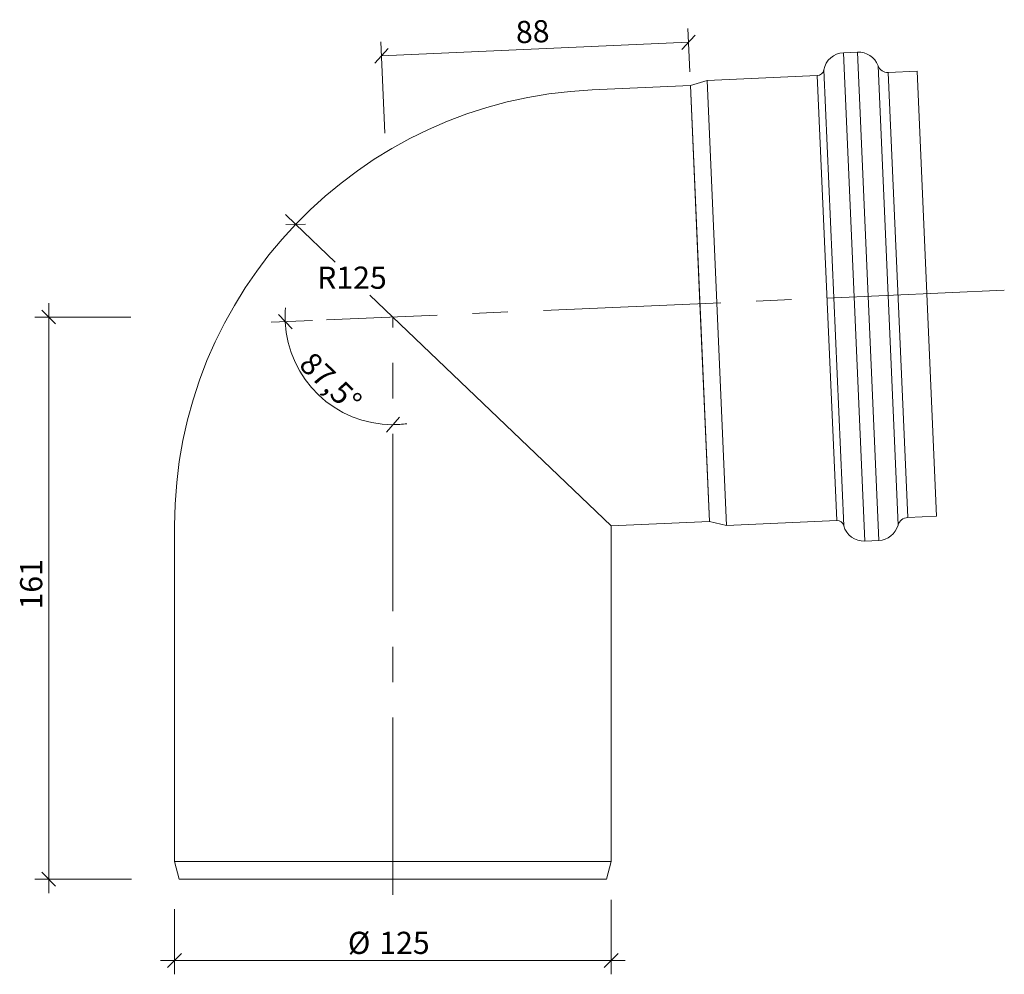
# Model space of a CAD drawing. Units: millimetres. Extents: x 33 to 314, y 4 to 277.
import ezdxf

# ---------------------------------------------------------------- set-up
doc = ezdxf.new("R2010")
doc.units = ezdxf.units.MM
doc.header["$LTSCALE"] = 4
doc.linetypes.add('CENTERX2', pattern=[20.32, 12.7, -2.54, 2.54, -2.54])
doc.styles.add('SLDTEXTSTYLE0', font='TXT', dxfattribs={"width": 0.605})
doc.dimstyles.new('SLDDIMSTYLE0', dxfattribs={"dimtxt": 6.163965, "dimasz": 4, "dimexe": 0, "dimexo": 0.0625, "dimgap": 1.540991, "dimtad": 1, "dimdec": 4, "dimlfac": 4, "dimzin": 12, "dimdsep": 46, "dimtxsty": 'SLDTEXTSTYLE0', "dimblk1": 'OBLIQUE', "dimblk2": 'OBLIQUE', "dimsah": 1, "dimcen": 0.09, "dimadec": 1, "dimazin": 3, "dimtfac": 1, "dimtdec": 0, "dimtofl": 0, "dimtmove": 0, "dimatfit": 3, "dimldrblk": 'OBLIQUE', "dimfxl": 1, "dimfrac": 2, "dimtolj": 1, "dimtzin": 12, "dimarcsym": 0})
doc.dimstyles.new('SLDDIMSTYLE1', dxfattribs={"dimtxt": 6.163965, "dimasz": 4, "dimexe": 0, "dimexo": 0.0625, "dimgap": 1.540991, "dimtad": 1, "dimdec": 0, "dimrnd": 1e-09, "dimzin": 12, "dimdsep": 46, "dimtxsty": 'SLDTEXTSTYLE0', "dimblk1": 'OBLIQUE', "dimblk2": 'OBLIQUE', "dimsah": 1, "dimcen": 0.09, "dimadec": 0, "dimazin": 3, "dimtfac": 1, "dimtdec": 0, "dimtmove": 0, "dimatfit": 0, "dimldrblk": 'OBLIQUE', "dimfxl": 1, "dimfrac": 2, "dimtolj": 1, "dimtzin": 12, "dimarcsym": 0})
doc.dimstyles.new('SLDDIMSTYLE2', dxfattribs={"dimtxt": 6.163965, "dimasz": 4, "dimexe": 0, "dimexo": 0.0625, "dimgap": 1.540991, "dimtad": 1, "dimdec": 0, "dimrnd": 1e-09, "dimzin": 12, "dimdsep": 46, "dimtxsty": 'SLDTEXTSTYLE0', "dimblk1": 'OBLIQUE', "dimblk2": 'OBLIQUE', "dimsah": 1, "dimcen": 0.09, "dimadec": 0, "dimazin": 3, "dimtfac": 1, "dimtdec": 0, "dimtofl": 0, "dimtmove": 0, "dimatfit": 3, "dimldrblk": 'OBLIQUE', "dimfxl": 1, "dimfrac": 2, "dimtolj": 1, "dimtzin": 12, "dimarcsym": 0})
doc.dimstyles.new('SLDDIMSTYLE3', dxfattribs={"dimtxt": 6.163965, "dimasz": 4, "dimexe": 0, "dimexo": 0.0625, "dimgap": 1.540991, "dimtad": 0, "dimtih": 1, "dimtoh": 1, "dimdec": 0, "dimrnd": 1e-09, "dimzin": 12, "dimdsep": 46, "dimtxsty": 'SLDTEXTSTYLE0', "dimblk1": 'OBLIQUE', "dimblk2": 'OBLIQUE', "dimsah": 1, "dimcen": 0, "dimadec": 0, "dimazin": 3, "dimtfac": 1, "dimtdec": 0, "dimtofl": 0, "dimtmove": 0, "dimatfit": 3, "dimldrblk": 'OBLIQUE', "dimfxl": 1, "dimfrac": 2, "dimtolj": 1, "dimtzin": 12, "dimarcsym": 0})

# ---------------------------------------------------------------- blocks, each defined once
blk = doc.blocks.new('_OBLIQUE')
at = {"color": 0, "linetype": 'ByBlock', "lineweight": -2}
blk.add_line((-0.5, -0.5), (0.5, 0.5), dxfattribs=at)
blk = doc.blocks.new('_D')
at = {"color": 7, "linetype": 'Continuous', "lineweight": 0, "transparency": 16777216}
blk.add_line((116.32, 191.23), (104.55, 190.72), dxfattribs=at)
for start, end in [(175.0644, 182.5), (182.5, 270), (270, 277.4356)]:
    blk.add_arc((139.36, 192.24), 30.84, start, end, dxfattribs=at)
at = {"color": 7, "linetype": 'Continuous', "lineweight": 0, "transparency": 16777216, "xscale": 4, "yscale": 4}
for p, rotation in [((108.54, 190.89), 268.8053077688504), ((139.36, 161.4), 183.6946922311502)]:
    blk.add_blockref('_OBLIQUE', p, dxfattribs=dict(at, rotation=rotation))
at = {"color": 7, "linetype": 'Continuous', "lineweight": 0, "transparency": 16777216, "insert": (116.52, 182.74), "char_height": 6.35, "attachment_point": 1, "rotation": 316.25, "style": 'SLDTEXTSTYLE0'}
blk.add_mtext('87,5°', dxfattribs=at)
blk = doc.blocks.new('_D_1')
at = {"color": 7, "linetype": 'Continuous', "lineweight": 0, "transparency": 16777216}
for p, q in [((40.81, 192.24), (40.81, 196.24)), ((64.29, 192.24), (36.81, 192.24)), ((40.81, 192.24), (40.81, 31.24)), ((64.53, 31.24), (36.81, 31.24)), ((40.81, 31.24), (40.81, 27.24))]:
    blk.add_line(p, q, dxfattribs=at)
at = {"color": 7, "linetype": 'Continuous', "lineweight": 0, "transparency": 16777216, "xscale": 4, "yscale": 4}
for p, rotation in [((40.81, 192.24), 270.0000000000004), ((40.81, 31.24), 90.00000000000041)]:
    blk.add_blockref('_OBLIQUE', p, dxfattribs=dict(at, rotation=rotation))
at = {"color": 7, "linetype": 'Continuous', "lineweight": 0, "transparency": 16777216, "insert": (32.63, 108.47), "char_height": 6.35, "attachment_point": 1, "rotation": 90, "style": 'SLDTEXTSTYLE0'}
blk.add_mtext('161', dxfattribs=at)
blk = doc.blocks.new('_D_2')
at = {"color": 7, "linetype": 'Continuous', "lineweight": 0, "transparency": 16777216}
for p, q in [((224.37, 262.51), (223.83, 274.91)), ((137.06, 244.94), (135.92, 271.08)), ((136.09, 267.08), (224.01, 270.92))]:
    blk.add_line(p, q, dxfattribs=at)
at = {"color": 7, "linetype": 'Continuous', "lineweight": 0, "transparency": 16777216, "xscale": 4, "yscale": 4}
for p, rotation in [((224.01, 270.92), 2.500000000000226), ((136.09, 267.08), 182.5000000000002)]:
    blk.add_blockref('_OBLIQUE', p, dxfattribs=dict(at, rotation=rotation))
at = {"color": 7, "linetype": 'Continuous', "lineweight": 0, "transparency": 16777216, "insert": (174.42, 276.95), "char_height": 6.35, "attachment_point": 1, "rotation": 2.5, "style": 'SLDTEXTSTYLE0'}
blk.add_mtext('88', dxfattribs=at)
blk = doc.blocks.new('_D_3')
at = {"color": 7, "linetype": 'Continuous', "lineweight": 0, "transparency": 16777216}
for p, q in [((76.86, 22.65), (76.86, 3.96)), ((201.86, 25.25), (201.86, 3.96)), ((76.86, 7.96), (72.86, 7.96)), ((201.86, 7.96), (76.86, 7.96)), ((201.86, 7.96), (205.86, 7.96))]:
    blk.add_line(p, q, dxfattribs=at)
at = {"color": 7, "linetype": 'Continuous', "lineweight": 0, "transparency": 16777216, "xscale": 4, "yscale": 4}
blk.add_blockref('_OBLIQUE', (76.86, 7.96), dxfattribs=at)
at = {"color": 7, "linetype": 'Continuous', "lineweight": 0, "transparency": 16777216, "xscale": 4, "yscale": 4, "rotation": 180.0000000000004}
blk.add_blockref('_OBLIQUE', (201.86, 7.96), dxfattribs=at)
at = {"color": 7, "linetype": 'Continuous', "lineweight": 0, "transparency": 16777216, "char_height": 6.35, "attachment_point": 1, "style": 'SLDTEXTSTYLE0'}
for s, insert in [('%%c', (126.48, 16.15)), ('125', (135.47, 16.15))]:
    blk.add_mtext(s, dxfattribs=dict(at, insert=insert))
blk = doc.blocks.new('_D_4')
at = {"color": 7, "linetype": 'Continuous', "lineweight": 0, "transparency": 16777216}
for p, q in [((111.52, 218.8), (108.63, 221.57)), ((111.52, 218.8), (122.85, 207.97)), ((201.86, 132.41), (132.75, 198.5))]:
    blk.add_line(p, q, dxfattribs=at)
at = {"color": 7, "linetype": 'Continuous', "lineweight": 0, "transparency": 16777216, "xscale": 4, "yscale": 4, "rotation": 316.2796464580779}
blk.add_blockref('_OBLIQUE', (111.52, 218.8), dxfattribs=at)
at = {"color": 7, "linetype": 'Continuous', "lineweight": 0, "transparency": 16777216, "insert": (117.68, 206.68), "char_height": 6.35, "attachment_point": 1, "style": 'SLDTEXTSTYLE0'}
blk.add_mtext('R125', dxfattribs=at)

msp = doc.modelspace()

# ---------------------------------------------------------------- linework, layer by layer
at = {"color": 7, "linetype": 'Continuous', "lineweight": 15}
for p, q in [((272.381314, 268.113487), (268.385121, 267.939009)), ((289.429132, 262.651904), (281.196975, 262.29248)), ((294.994966, 135.173351), (289.429132, 262.651904)), ((229.338046, 260.02827), (224.547703, 258.517881)), ((260.86811, 261.404903), (229.338046, 260.02827)), ((234.90388, 132.549717), (229.338046, 260.02827)), ((224.547703, 258.517881), (196.405248, 257.289155)), ((224.547703, 258.517881), (227.273915, 196.077367)), ((230.000126, 133.636853), (224.547703, 258.517881)), ((227.273915, 196.077367), (230.000126, 133.636853)), ((201.857671, 132.408127), (230.000126, 133.636853)), ((230.000126, 133.636853), (234.90388, 132.549717)), ((234.90388, 132.549717), (266.433944, 133.92635)), ((286.762809, 134.813927), (294.994966, 135.173351)), ((76.857671, 132.408127), (76.857671, 36.238861)), ((201.857671, 36.238861), (201.857671, 132.408127)), ((274.491835, 128.072258), (278.488028, 128.246736)), ((76.857671, 36.238861), (78.197417, 31.238861)), ((201.857671, 36.238861), (76.857671, 36.238861)), ((200.517925, 31.238861), (201.857671, 36.238861)), ((200.517925, 31.238861), (78.197417, 31.238861))]:
    msp.add_line(p, q, dxfattribs=at)
at = {"linetype": 'Continuous', "lineweight": 15}
for p, q in [((274.491835, 128.072258), (268.385121, 267.939009)), ((278.488028, 128.246736), (272.381314, 268.113487)), ((268.448416, 132.462827), (262.747363, 263.038429)), ((284.004548, 132.624863), (278.258421, 264.232816)), ((286.762809, 134.813927), (281.196975, 262.29248)), ((266.433944, 133.92635), (260.86811, 261.404903))]:
    msp.add_line(p, q, dxfattribs=at)
at = {"color": 7, "linetype": 'CENTERX2', "lineweight": 0}
for p, q in [((314.420988, 199.882291), (120.317636, 191.407555)), ((139.357671, 26.683681), (139.357671, 192.238861))]:
    msp.add_line(p, q, dxfattribs=at)
at = {"color": 7, "linetype": 'Continuous', "lineweight": 15}
for centre, radius, start, end in [((268.646837, 261.94472), 6, 92.5, 169.49712184), ((272.64303, 262.119197), 6, 20.62620396, 92.5), ((260.780871, 263.402999), 2, 272.5, 349.49712184), ((281.066117, 265.289625), 3, 200.62620396, 272.5), ((201.857671, 132.408127), 125, 92.5, 180), ((266.521182, 131.928253), 2, 15.50287816, 92.5), ((278.226312, 134.241025), 6, 272.5, 344.37379604), ((286.893667, 131.816782), 3, 92.5, 164.37379604), ((274.230119, 134.066548), 6, 195.50287816, 272.5)]:
    msp.add_arc(centre, radius, start, end, dxfattribs=at)

# ---------------------------------------------------------------- dimensions: what is measured, and where the dimension line sits
at = {"color": 7, "linetype": 'Continuous', "lineweight": 0}
for base, p2, angle, dimstyle, picture, middle in [((224.006305, 270.917943), (224.547703, 258.517881), 2.5, 'SLDDIMSTYLE2', '_D_2', (179.477364, 268.973767)), ((40.811005, 31.238861), (78.197417, 31.238861), 90, 'SLDDIMSTYLE1', '_D_1', (40.811005, 115.530491))]:
    dim = msp.add_linear_dim(base=base, p1=(139.357671, 192.238861), p2=p2, angle=angle, dimstyle=dimstyle, dxfattribs=at)
    dim.commit()
    dim.dimension.update_dxf_attribs({"geometry": picture, "text_midpoint": middle, "dimtype": 160})
dim = msp.add_radius_dim(center=(201.857671, 132.408127), mpoint=(111.517462, 218.800526), dimstyle='SLDDIMSTYLE3', dxfattribs=at)
dim.commit()
dim.dimension.update_dxf_attribs({"geometry": '_D_4', "text_midpoint": (127.797253, 203.23223), "dimtype": 164})
dim = msp.add_angular_dim_2l(base=(118.02931, 169.958965), line1=((314.420988, 199.882291), (120.317636, 191.407555)), line2=((139.357671, 26.683681), (139.357671, 192.238861)), dimstyle='SLDDIMSTYLE0', dxfattribs=at)
dim.commit()
dim.dimension.update_dxf_attribs({"geometry": '_D', "text_midpoint": (118.02931, 169.958965), "dimtype": 162})
dim = msp.add_linear_dim(base=(76.857671, 7.962946), p1=(201.857671, 36.238861), p2=(76.857671, 36.238861), angle=0, text='%%c<>', dimstyle='SLDDIMSTYLE1', dxfattribs=at)
dim.commit()
dim.dimension.update_dxf_attribs({"geometry": '_D_3', "text_midpoint": (138.033018, 7.962946), "dimtype": 160})

doc.saveas('drawing.dxf')
